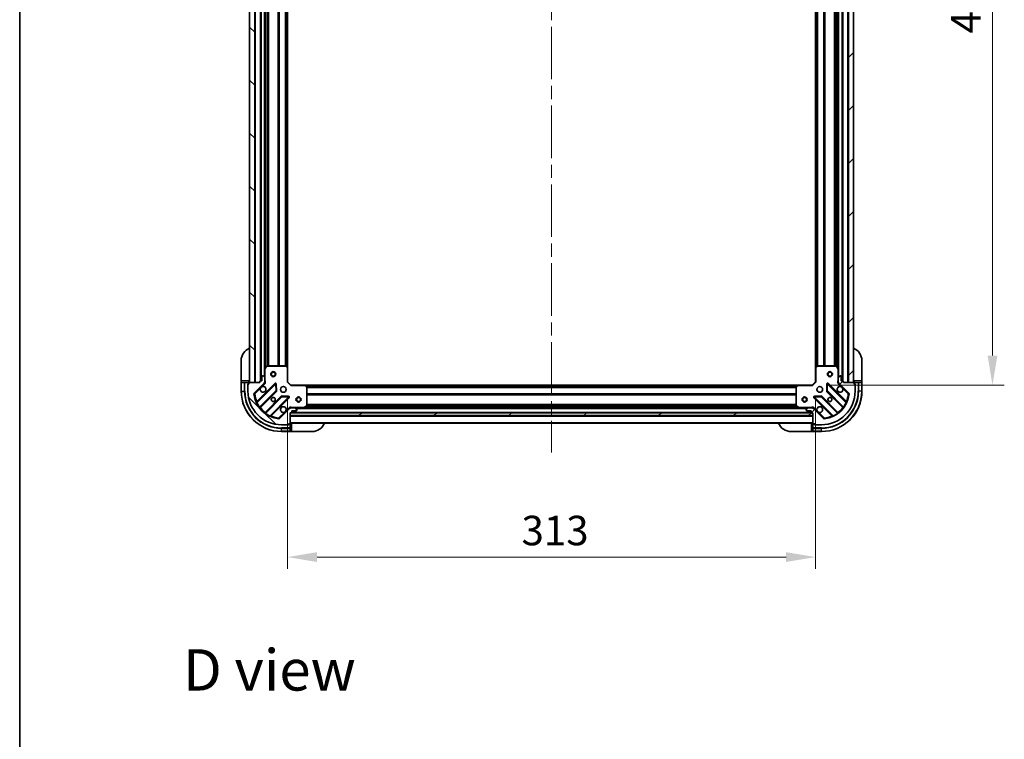
# Model space of a CAD drawing. Units: millimetres. Extents: x 0 to 10812, y 0 to 1967.
# Drawn here: x 2160 to 2744, y 1107 to 1534 of the extents above; entities that cross this region are included whole.
import ezdxf

# ---------------------------------------------------------------- set-up
doc = ezdxf.new("R2010")
doc.units = ezdxf.units.MM
doc.header["$LTSCALE"] = 5.5
doc.linetypes.add('CHAIN', pattern=[0.3543, 0.2362, -0.0295, 0.0591, -0.0295])
doc.layers.get('Defpoints').update_dxf_attribs({"lineweight": 25})
for name, color, linetype, lineweight in [('Border (ISO)', 7, 'Continuous', 35), ('Dimension (ISO)', 7, 'Continuous', 18), ('Dimension (ISO) @ 1', 7, 'Continuous', 18), ('Symbol (ISO)', 7, 'Continuous', 18), ('Visible (ISO)', 7, 'Continuous', 35), ('Visible Narrow (ISO)', 7, 'Continuous', 25)]:
    doc.layers.add(name, color=color, linetype=linetype, lineweight=lineweight)
doc.layers.add('Centerline (ISO)', color=7, linetype='Continuous', lineweight=18, true_color=0x80ffff)
doc.layers.add('Hatch (ISO)', color=1, linetype='Continuous', lineweight=18, true_color=0xff0000)
doc.styles.add('Note Text (TK)', font='MS PGothic.ttf')
doc.dimstyles.new('Default - Method 1b (TK)', dxfattribs={"dimscale": 5.5, "dimtxt": 2.5, "dimasz": 2.5, "dimexe": 1, "dimexo": 1.5, "dimgap": 1, "dimtad": 1, "dimrnd": 1e-08, "dimdsep": 46, "dimtxsty": 'Note Text (TK)', "dimcen": 0.09, "dimdle": 5, "dimclrd": 100, "dimclre": 100, "dimclrt": 7, "dimadec": 1, "dimazin": 1, "dimtfac": 1, "dimtmove": 0, "dimatfit": 3, "dimfxl": 0, "dimtolj": 1, "dimlwd": -1, "dimlwe": -1, "dimarcsym": 0})
pattern_1 = [(45, (2059, -56), (-15.71545, 15.71545), [])]
pattern_2 = [(135.0002, (2059, -56), (-15.7154, -15.7155), [])]

# ---------------------------------------------------------------- blocks, each defined once
blk = doc.blocks.new('図面枠 tk図枠')
at = {"layer": 'Border (ISO)'}
blk.add_line((14.5, 289), (14.5, 8), dxfattribs=at)
blk = doc.blocks.new('*D91')
at = {"layer": 'Defpoints', "color": 0, "transparency": 16777216}
for p in [(2319.31, 1318.92), (2632.31, 1318.92), (2632.31, 1214.99)]:
    blk.add_point(p, dxfattribs=at)
at = {"layer": 'Dimension (ISO)', "color": 100, "transparency": 16777216}
for p, q in [((2319.31, 1308.42), (2319.31, 1207.99)), ((2632.31, 1308.42), (2632.31, 1207.99)), ((2336.81, 1214.99), (2614.81, 1214.99))]:
    blk.add_line(p, q, dxfattribs=at)
for points in [[(2336.81, 1217.9), (2336.81, 1212.07), (2319.31, 1214.99)], [(2614.81, 1217.9), (2614.81, 1212.07), (2632.31, 1214.99)]]:
    blk.add_solid(points, dxfattribs=at)
at = {"layer": 'Dimension (ISO)', "color": 7, "transparency": 16777216, "insert": (2458.01, 1230.74), "char_height": 17.5, "attachment_point": 4, "style": 'Note Text (TK)'}
blk.add_mtext('\\A1;313', dxfattribs=at)
blk = doc.blocks.new('*D92')
at = {"layer": 'Defpoints', "color": 0, "transparency": 16777216}
for p in [(2630.31, 1769.92), (2630.31, 1316.92), (2737.22, 1316.92)]:
    blk.add_point(p, dxfattribs=at)
at = {"layer": 'Dimension (ISO)', "color": 100, "transparency": 16777216}
for p, q in [((2640.81, 1769.92), (2744.22, 1769.92)), ((2737.22, 1752.42), (2737.22, 1334.42)), ((2640.81, 1316.92), (2744.22, 1316.92))]:
    blk.add_line(p, q, dxfattribs=at)
for points in [[(2734.31, 1752.42), (2740.14, 1752.42), (2737.22, 1769.92)], [(2734.31, 1334.42), (2740.14, 1334.42), (2737.22, 1316.92)]]:
    blk.add_solid(points, dxfattribs=at)
at = {"layer": 'Dimension (ISO)', "color": 7, "transparency": 16777216, "insert": (2721.47, 1525.43), "char_height": 17.5, "attachment_point": 4, "rotation": 90, "style": 'Note Text (TK)'}
blk.add_mtext('\\A1;453', dxfattribs=at)

msp = doc.modelspace()

# ---------------------------------------------------------------- hatches: boundary and pattern name
at = {"layer": 'Hatch (ISO)'}
h = msp.add_hatch(dxfattribs=at)
h.set_pattern_fill('ANSI31', color=256, scale=177.8, angle=90.0002105, style=0)
h.set_pattern_definition(pattern_2)
h.paths.add_polyline_path([(2296.8077, 1768.423), (2296.8077, 1318.423), (2299.8077, 1318.423), (2299.8077, 1768.423)])
h = msp.add_hatch(dxfattribs=at)
h.set_pattern_fill('ANSI31', color=256, scale=177.8, style=0)
h.set_pattern_definition(pattern_1)
h.paths.add_polyline_path([(2654.8077, 1318.423), (2654.8077, 1768.423), (2651.8077, 1768.423), (2651.8077, 1318.423)])
h = msp.add_hatch(dxfattribs=at)
h.set_pattern_fill('ANSI31', color=256, scale=177.8, angle=90.0002105, style=0)
h.set_pattern_definition(pattern_2)
edge = h.paths.add_edge_path()
edge.add_line((2320.8077, 1300.423), (2321.5077, 1300.423))
edge.add_ellipse((2321.5077, 1300.723), major_axis=(0.3, 0), ratio=1, start_angle=270, end_angle=360)
edge.add_line((2321.8077, 1300.723), (2321.8077, 1301.723))
edge.add_line((2321.8077, 1301.723), (2324.5077, 1301.723))
edge.add_ellipse((2324.5077, 1302.023), major_axis=(0.3, 0), ratio=1, start_angle=270, end_angle=360)
edge.add_line((2324.8077, 1302.023), (2324.8077, 1302.2159))
edge.add_ellipse((2324.3077, 1302.2159), major_axis=(0, 0.5), ratio=1, start_angle=270, end_angle=315)
edge.add_line((2324.6613, 1302.5694), (2323.9542, 1303.2765))
edge.add_ellipse((2323.6006, 1302.923), major_axis=(-0.3536, 0.3536), ratio=1, start_angle=270, end_angle=315)
edge.add_line((2323.6006, 1303.423), (2321.2219, 1303.423))
edge.add_ellipse((2321.2219, 1302.423), major_axis=(-1, 0), ratio=1, start_angle=270, end_angle=315)
edge.add_line((2320.5148, 1303.1301), (2314.5368, 1297.1521))
edge.add_ellipse((2314.1833, 1297.5056), major_axis=(-0.3536, -0.3536), ratio=1, start_angle=39.1728935, end_angle=90, ccw=False)
edge.add_ellipse((2315.8077, 1313.423), major_axis=(-16.4147, 1.6752), ratio=1, start_angle=11.654213, end_angle=90, ccw=False)
edge.add_ellipse((2299.8904, 1311.7985), major_axis=(-0.0508, 0.4974), ratio=1, start_angle=39.1728935, end_angle=90, ccw=False)
edge.add_line((2299.5368, 1312.1521), (2305.5148, 1318.1301))
edge.add_ellipse((2304.8077, 1318.8372), major_axis=(0.7071, 0.7071), ratio=1, start_angle=270, end_angle=315)
edge.add_line((2305.8077, 1318.8372), (2305.8077, 1321.2159))
edge.add_ellipse((2305.3077, 1321.2159), major_axis=(0, 0.5), ratio=1, start_angle=270, end_angle=315)
edge.add_line((2305.6613, 1321.5694), (2304.9542, 1322.2765))
edge.add_ellipse((2304.6006, 1321.923), major_axis=(-0.3536, 0.3536), ratio=1, start_angle=270, end_angle=315)
edge.add_line((2304.6006, 1322.423), (2304.4077, 1322.423))
edge.add_ellipse((2304.4077, 1322.123), major_axis=(-0.3, 0), ratio=1, start_angle=270, end_angle=360)
edge.add_line((2304.1077, 1322.123), (2304.1077, 1319.423))
edge.add_line((2304.1077, 1319.423), (2303.1077, 1319.423))
edge.add_ellipse((2303.1077, 1319.123), major_axis=(-0.3, 0), ratio=1, start_angle=270, end_angle=360)
edge.add_line((2302.8077, 1319.123), (2302.8077, 1318.423))
edge.add_line((2302.8077, 1318.423), (2296.6077, 1318.423))
edge.add_ellipse((2296.6077, 1318.123), major_axis=(-0.3, 0), ratio=1, start_angle=270, end_angle=360)
edge.add_line((2296.3077, 1318.123), (2296.3077, 1317.423))
edge.add_line((2296.3077, 1317.423), (2296.1077, 1317.423))
edge.add_ellipse((2296.1077, 1317.123), major_axis=(-0.3, 0), ratio=1, start_angle=270, end_angle=360)
edge.add_line((2295.8077, 1317.123), (2295.8077, 1313.423))
edge.add_ellipse((2315.8077, 1313.423), major_axis=(0, -20), ratio=1, start_angle=270, end_angle=360)
edge.add_line((2315.8077, 1293.423), (2319.5077, 1293.423))
edge.add_ellipse((2319.5077, 1293.723), major_axis=(0.3, 0), ratio=1, start_angle=270, end_angle=360)
edge.add_line((2319.8077, 1293.723), (2319.8077, 1293.923))
edge.add_line((2319.8077, 1293.923), (2320.5077, 1293.923))
edge.add_ellipse((2320.5077, 1294.223), major_axis=(0.3, 0), ratio=1, start_angle=270, end_angle=360)
edge.add_line((2320.8077, 1294.223), (2320.8077, 1300.423))
h = msp.add_hatch(dxfattribs=at)
h.set_pattern_fill('ANSI31', color=256, scale=177.8, style=0)
h.set_pattern_definition(pattern_1)
edge = h.paths.add_edge_path()
edge.add_line((2648.8077, 1318.423), (2648.8077, 1319.123))
edge.add_ellipse((2648.5077, 1319.123), major_axis=(0, 0.3), ratio=1, start_angle=270, end_angle=360)
edge.add_line((2648.5077, 1319.423), (2647.5077, 1319.423))
edge.add_line((2647.5077, 1319.423), (2647.5077, 1322.123))
edge.add_ellipse((2647.2077, 1322.123), major_axis=(0, 0.3), ratio=1, start_angle=270, end_angle=360)
edge.add_line((2647.2077, 1322.423), (2647.0148, 1322.423))
edge.add_ellipse((2647.0148, 1321.923), major_axis=(-0.5, 0), ratio=1, start_angle=270, end_angle=315)
edge.add_line((2646.6613, 1322.2765), (2645.9542, 1321.5694))
edge.add_ellipse((2646.3077, 1321.2159), major_axis=(-0.3536, -0.3536), ratio=1, start_angle=270, end_angle=315)
edge.add_line((2645.8077, 1321.2159), (2645.8077, 1318.8372))
edge.add_ellipse((2646.8077, 1318.8372), major_axis=(0, -1), ratio=1, start_angle=270, end_angle=315)
edge.add_line((2646.1006, 1318.1301), (2652.0786, 1312.1521))
edge.add_ellipse((2651.725, 1311.7985), major_axis=(0.3536, -0.3536), ratio=1, start_angle=39.1728935, end_angle=90, ccw=False)
edge.add_ellipse((2635.8077, 1313.423), major_axis=(-1.6752, -16.4147), ratio=1, start_angle=11.654213, end_angle=90, ccw=False)
edge.add_ellipse((2637.4321, 1297.5056), major_axis=(-0.4974, -0.0508), ratio=1, start_angle=39.1728935, end_angle=90, ccw=False)
edge.add_line((2637.0786, 1297.1521), (2631.1006, 1303.1301))
edge.add_ellipse((2630.3935, 1302.423), major_axis=(-0.7071, 0.7071), ratio=1, start_angle=270, end_angle=315)
edge.add_line((2630.3935, 1303.423), (2628.0148, 1303.423))
edge.add_ellipse((2628.0148, 1302.923), major_axis=(-0.5, 0), ratio=1, start_angle=270, end_angle=315)
edge.add_line((2627.6613, 1303.2765), (2626.9542, 1302.5694))
edge.add_ellipse((2627.3077, 1302.2159), major_axis=(-0.3536, -0.3536), ratio=1, start_angle=270, end_angle=315)
edge.add_line((2626.8077, 1302.2159), (2626.8077, 1302.023))
edge.add_ellipse((2627.1077, 1302.023), major_axis=(0, -0.3), ratio=1, start_angle=270, end_angle=360)
edge.add_line((2627.1077, 1301.723), (2629.8077, 1301.723))
edge.add_line((2629.8077, 1301.723), (2629.8077, 1300.723))
edge.add_ellipse((2630.1077, 1300.723), major_axis=(0, -0.3), ratio=1, start_angle=270, end_angle=360)
edge.add_line((2630.1077, 1300.423), (2630.8077, 1300.423))
edge.add_line((2630.8077, 1300.423), (2630.8077, 1294.223))
edge.add_ellipse((2631.1077, 1294.223), major_axis=(0, -0.3), ratio=1, start_angle=270, end_angle=360)
edge.add_line((2631.1077, 1293.923), (2631.8077, 1293.923))
edge.add_line((2631.8077, 1293.923), (2631.8077, 1293.723))
edge.add_ellipse((2632.1077, 1293.723), major_axis=(0, -0.3), ratio=1, start_angle=270, end_angle=360)
edge.add_line((2632.1077, 1293.423), (2635.8077, 1293.423))
edge.add_ellipse((2635.8077, 1313.423), major_axis=(20, 0), ratio=1, start_angle=270, end_angle=360)
edge.add_line((2655.8077, 1313.423), (2655.8077, 1317.123))
edge.add_ellipse((2655.5077, 1317.123), major_axis=(0, 0.3), ratio=1, start_angle=270, end_angle=360)
edge.add_line((2655.5077, 1317.423), (2655.3077, 1317.423))
edge.add_line((2655.3077, 1317.423), (2655.3077, 1318.123))
edge.add_ellipse((2655.0077, 1318.123), major_axis=(0, 0.3), ratio=1, start_angle=270, end_angle=360)
edge.add_line((2655.0077, 1318.423), (2648.8077, 1318.423))
h = msp.add_hatch(dxfattribs=at)
h.set_pattern_fill('ANSI31', color=256, scale=177.8, angle=-14.9999778, style=0)
h.set_pattern_definition([(30, (2059, -56), (-11.1125, 19.2474), [])])
h.paths.add_polyline_path([(2630.8077, 1298.923), (2630.8077, 1300.423), (2320.8077, 1300.423), (2320.8077, 1298.923)])

# ---------------------------------------------------------------- linework, layer by layer
at = {"layer": 'Centerline (ISO)', "linetype": 'CHAIN', "ltscale": 23.990969}
msp.add_line((2475.8077, 1809.923), (2475.8077, 1276.923), dxfattribs=at)
at = {"layer": 'Visible (ISO)'}
for p, q in [((2296.8077, 1768.423), (2296.8077, 1318.423)), ((2299.8077, 1318.423), (2299.8077, 1768.423)), ((2303.3077, 1767.423), (2303.3077, 1319.423)), ((2648.3077, 1319.423), (2648.3077, 1767.423)), ((2651.8077, 1768.423), (2651.8077, 1318.423)), ((2654.8077, 1318.423), (2654.8077, 1768.423)), ((2305.8077, 1760.4938), (2305.8077, 1326.3522)), ((2319.3077, 1759.4864), (2319.3077, 1327.3596)), ((2632.3077, 1327.3596), (2632.3077, 1759.4864)), ((2645.8077, 1326.3522), (2645.8077, 1760.4938)), ((2291.8077, 1319.423), (2291.8077, 1331.423)), ((2659.8077, 1331.423), (2659.8077, 1319.423)), ((2305.8077, 1326.3522), (2305.8077, 1321.2159)), ((2306.7248, 1328.2571), (2305.8394, 1326.4863)), ((2318.1895, 1328.423), (2306.9931, 1328.423)), ((2319.2124, 1327.5789), (2318.3942, 1328.3423)), ((2319.3077, 1318.923), (2319.3077, 1327.3596)), ((2632.3077, 1327.3596), (2632.3077, 1318.923)), ((2633.2213, 1328.3423), (2632.4031, 1327.5789)), ((2644.6223, 1328.423), (2633.4259, 1328.423)), ((2645.776, 1326.4863), (2644.8906, 1328.2571)), ((2645.8077, 1321.2159), (2645.8077, 1326.3522)), ((2291.8077, 1319.423), (2291.8077, 1318.423)), ((2296.3077, 1318.423), (2296.3077, 1319.423)), ((2304.1077, 1319.423), (2303.1077, 1319.423)), ((2304.1077, 1322.123), (2304.1077, 1319.423)), ((2304.6006, 1322.423), (2304.4077, 1322.423)), ((2305.6613, 1321.5694), (2304.9542, 1322.2765)), ((2305.8077, 1318.8372), (2305.8077, 1321.2159)), ((2645.8077, 1321.2159), (2645.8077, 1318.8372)), ((2646.6613, 1322.2765), (2645.9542, 1321.5694)), ((2647.2077, 1322.423), (2647.0148, 1322.423)), ((2647.5077, 1319.423), (2647.5077, 1322.123)), ((2648.5077, 1319.423), (2647.5077, 1319.423)), ((2655.3077, 1319.423), (2655.3077, 1318.423)), ((2659.8077, 1318.423), (2659.8077, 1319.423)), ((2291.8077, 1318.423), (2291.8077, 1313.423)), ((2291.8077, 1318.423), (2291.9542, 1318.423)), ((2293.6613, 1318.423), (2291.9542, 1318.423)), ((2293.6613, 1318.423), (2294.0148, 1318.423)), ((2296.3077, 1318.423), (2294.0148, 1318.423)), ((2295.8077, 1317.623), (2296.3077, 1317.623)), ((2295.8077, 1317.123), (2295.8077, 1317.623)), ((2295.8077, 1317.123), (2295.8077, 1313.423)), ((2296.3077, 1317.423), (2296.1077, 1317.423)), ((2296.3077, 1318.123), (2296.3077, 1318.423)), ((2296.3077, 1318.123), (2296.3077, 1317.423)), ((2302.8077, 1318.423), (2296.6077, 1318.423)), ((2296.8077, 1318.423), (2299.8077, 1318.423)), ((2299.5368, 1312.1521), (2305.5148, 1318.1301)), ((2311.9185, 1317.7338), (2301.0952, 1306.9105)), ((2302.8077, 1319.123), (2302.8077, 1318.423)), ((2305.7179, 1318.423), (2306.158, 1318.423)), ((2305.8077, 1318.8372), (2305.8077, 1318.423)), ((2312.602, 1313.6051), (2312.4304, 1317.5348)), ((2319.0077, 1318.7987), (2319.3077, 1318.923)), ((2321.3077, 1316.923), (2319.3077, 1318.923)), ((2321.3077, 1316.923), (2321.1835, 1316.623)), ((2329.7443, 1316.923), (2321.3077, 1316.923)), ((2329.7443, 1316.923), (2621.8711, 1316.923)), ((2330.7271, 1316.0094), (2329.9637, 1316.8276)), ((2330.8077, 1304.6084), (2330.8077, 1315.8048)), ((2620.8077, 1315.8048), (2620.8077, 1304.6084)), ((2621.6518, 1316.8276), (2620.8884, 1316.0094)), ((2630.3077, 1316.923), (2621.8711, 1316.923)), ((2632.3077, 1318.923), (2630.3077, 1316.923)), ((2630.432, 1316.623), (2630.3077, 1316.923)), ((2632.3077, 1318.923), (2632.6077, 1318.7987)), ((2639.185, 1317.5348), (2639.0135, 1313.6051)), ((2650.5202, 1306.9105), (2639.6969, 1317.7338)), ((2645.8975, 1318.423), (2645.4574, 1318.423)), ((2645.8077, 1318.423), (2645.8077, 1318.8372)), ((2646.1006, 1318.1301), (2652.0786, 1312.1521)), ((2648.8077, 1318.423), (2648.8077, 1319.123)), ((2655.0077, 1318.423), (2648.8077, 1318.423)), ((2651.8077, 1318.423), (2654.8077, 1318.423)), ((2657.6006, 1318.423), (2655.3077, 1318.423)), ((2655.3077, 1318.423), (2655.3077, 1318.123)), ((2655.3077, 1317.423), (2655.3077, 1318.123)), ((2655.3077, 1317.623), (2655.8077, 1317.623)), ((2655.5077, 1317.423), (2655.3077, 1317.423)), ((2655.8077, 1317.623), (2655.8077, 1317.123)), ((2655.8077, 1313.423), (2655.8077, 1317.123)), ((2657.6006, 1318.423), (2657.9542, 1318.423)), ((2659.6613, 1318.423), (2657.9542, 1318.423)), ((2659.6613, 1318.423), (2659.8077, 1318.423)), ((2659.8077, 1313.423), (2659.8077, 1318.423)), ((2302.8149, 1303.6805), (2312.5144, 1313.3799)), ((2315.7646, 1310.1296), (2306.0652, 1300.4302)), ((2309.2952, 1298.7105), (2320.1185, 1309.5338)), ((2319.9195, 1310.0456), (2315.9898, 1310.2172)), ((2631.4969, 1309.5338), (2642.3202, 1298.7105)), ((2635.6256, 1310.2172), (2631.6959, 1310.0456)), ((2645.5502, 1300.4302), (2635.8508, 1310.1296)), ((2639.1011, 1313.3799), (2648.8005, 1303.6805)), ((2320.5148, 1303.1301), (2314.5368, 1297.1521)), ((2320.8077, 1303.3332), (2320.8077, 1303.7732)), ((2320.8077, 1303.423), (2321.2219, 1303.423)), ((2323.6006, 1303.423), (2321.2219, 1303.423)), ((2321.8077, 1300.723), (2321.8077, 1301.723)), ((2321.8077, 1301.723), (2324.5077, 1301.723)), ((2323.6006, 1303.423), (2328.7369, 1303.423)), ((2324.6613, 1302.5694), (2323.9542, 1303.2765)), ((2324.8077, 1302.023), (2324.8077, 1302.2159)), ((2328.7369, 1303.423), (2622.8785, 1303.423)), ((2328.8711, 1303.4546), (2330.6419, 1304.3401)), ((2620.9736, 1304.3401), (2622.7444, 1303.4546)), ((2622.8785, 1303.423), (2628.0148, 1303.423)), ((2626.8077, 1302.2159), (2626.8077, 1302.023)), ((2627.6613, 1303.2765), (2626.9542, 1302.5694)), ((2627.1077, 1301.723), (2629.8077, 1301.723)), ((2630.3935, 1303.423), (2628.0148, 1303.423)), ((2629.8077, 1301.723), (2629.8077, 1300.723)), ((2630.3935, 1303.423), (2630.8077, 1303.423)), ((2630.8077, 1303.3332), (2630.8077, 1303.7732)), ((2637.0786, 1297.1521), (2631.1006, 1303.1301)), ((2320.8077, 1300.423), (2321.5077, 1300.423)), ((2320.8077, 1294.223), (2320.8077, 1300.423)), ((2630.8077, 1300.423), (2320.8077, 1300.423)), ((2320.8077, 1300.423), (2320.8077, 1298.923)), ((2320.8077, 1298.923), (2630.8077, 1298.923)), ((2321.7313, 1300.523), (2629.8841, 1300.523)), ((2630.1077, 1300.423), (2630.8077, 1300.423)), ((2630.8077, 1300.423), (2630.8077, 1294.223)), ((2630.8077, 1298.923), (2630.8077, 1300.423)), ((2315.8077, 1293.423), (2319.5077, 1293.423)), ((2320.0077, 1293.423), (2319.5077, 1293.423)), ((2319.8077, 1293.723), (2319.8077, 1293.923)), ((2319.8077, 1293.923), (2320.5077, 1293.923)), ((2320.0077, 1293.923), (2320.0077, 1293.423)), ((2320.8077, 1293.923), (2320.5077, 1293.923)), ((2320.8077, 1294.423), (2630.8077, 1294.423)), ((2321.8077, 1293.923), (2320.8077, 1293.923)), ((2320.8077, 1291.6301), (2320.8077, 1293.923)), ((2320.8077, 1291.6301), (2320.8077, 1291.2765)), ((2320.8077, 1289.5694), (2320.8077, 1291.2765)), ((2630.8077, 1293.923), (2629.8077, 1293.923)), ((2630.8077, 1293.923), (2630.8077, 1291.6301)), ((2631.1077, 1293.923), (2630.8077, 1293.923)), ((2630.8077, 1291.2765), (2630.8077, 1291.6301)), ((2630.8077, 1291.2765), (2630.8077, 1289.5694)), ((2631.1077, 1293.923), (2631.8077, 1293.923)), ((2631.6077, 1293.423), (2631.6077, 1293.923)), ((2632.1077, 1293.423), (2631.6077, 1293.423)), ((2631.8077, 1293.923), (2631.8077, 1293.723)), ((2632.1077, 1293.423), (2635.8077, 1293.423)), ((2315.8077, 1289.423), (2320.8077, 1289.423)), ((2320.8077, 1289.5694), (2320.8077, 1289.423)), ((2320.8077, 1289.423), (2321.8077, 1289.423)), ((2333.8077, 1289.423), (2321.8077, 1289.423)), ((2629.8077, 1289.423), (2617.8077, 1289.423)), ((2629.8077, 1289.423), (2630.8077, 1289.423)), ((2630.8077, 1289.423), (2630.8077, 1289.5694)), ((2630.8077, 1289.423), (2635.8077, 1289.423))]:
    msp.add_line(p, q, dxfattribs=at)
for centre, radius in [((2310.8077, 1323.423), 1.5), ((2310.8077, 1323.423), 1.1933), ((2640.8077, 1323.423), 1.5), ((2640.8077, 1323.423), 1.1933), ((2316.8077, 1314.423), 1.7), ((2634.8077, 1314.423), 1.7), ((2310.8077, 1308.423), 1.2295), ((2310.8077, 1308.423), 1.1933), ((2325.8077, 1308.423), 1.5), ((2325.8077, 1308.423), 1.1933), ((2625.8077, 1308.423), 1.5), ((2625.8077, 1308.423), 1.1933), ((2640.8077, 1308.423), 1.2295), ((2640.8077, 1308.423), 1.1933)]:
    msp.add_circle(centre, radius, dxfattribs=at)
for centre, radius, start, end in [((2299.8077, 1331.423), 8, 112.0243128, 180), ((2651.8077, 1331.423), 8, 0, 67.9756872), ((2306.1077, 1326.3522), 0.3, 153.4349488, 180), ((2306.9931, 1328.123), 0.3, 90, 153.4349488), ((2318.1895, 1328.123), 0.3, 46.9851428, 90), ((2319.0077, 1327.3596), 0.3, 0, 46.9851428), ((2632.6077, 1327.3596), 0.3, 133.0148572, 180), ((2633.4259, 1328.123), 0.3, 90, 133.0148572), ((2644.6223, 1328.123), 0.3, 26.5650512, 90), ((2645.5077, 1326.3522), 0.3, 0, 26.5650512), ((2303.1077, 1319.123), 0.3, 90, 180), ((2304.4077, 1322.123), 0.3, 90, 180), ((2304.6006, 1321.923), 0.5, 45, 90), ((2305.3077, 1321.2159), 0.5, 0, 45), ((2646.3077, 1321.2159), 0.5, 135, 180), ((2647.0148, 1321.923), 0.5, 90, 135), ((2647.2077, 1322.123), 0.3, 0, 90), ((2648.5077, 1319.123), 0.3, 0, 90), ((2315.8077, 1313.423), 24, 180, 270), ((2296.1077, 1317.123), 0.3, 90, 180), ((2315.8077, 1313.423), 20, 180, 270), ((2296.3077, 1318.923), 0.5, 270, 0), ((2296.6077, 1318.123), 0.3, 90, 180), ((2304.8077, 1314.423), 1.7, 152.4998288, 117.5001712), ((2304.8077, 1318.8372), 1, 315, 0), ((2312.1307, 1317.5217), 0.3, 2.5, 135), ((2312.3022, 1313.592), 0.3, 315, 2.5), ((2329.7443, 1316.623), 0.3, 43.0148572, 90), ((2330.5077, 1315.8048), 0.3, 0, 43.0148572), ((2621.1077, 1315.8048), 0.3, 136.9851428, 180), ((2621.8711, 1316.623), 0.3, 90, 136.9851428), ((2635.8077, 1313.423), 20, 270, 0), ((2635.8077, 1313.423), 24, 270, 0), ((2639.3132, 1313.592), 0.3, 177.5, 225), ((2639.4848, 1317.5217), 0.3, 45, 177.5), ((2646.8077, 1314.423), 1.7, 62.4998288, 27.5001712), ((2646.8077, 1318.8372), 1, 180, 225), ((2655.3077, 1318.923), 0.5, 180, 270), ((2655.0077, 1318.123), 0.3, 0, 90), ((2655.5077, 1317.123), 0.3, 0, 90), ((2299.8904, 1311.7985), 0.5, 135, 185.8271065), ((2315.8077, 1313.423), 16.5, 185.8271065, 264.1728935), ((2315.9768, 1309.9175), 0.3, 87.5, 135), ((2319.9064, 1309.7459), 0.3, 315, 87.5), ((2631.709, 1309.7459), 0.3, 92.5, 225), ((2635.6387, 1309.9175), 0.3, 45, 92.5), ((2635.8077, 1313.423), 16.5, 275.8271065, 354.1728935), ((2651.725, 1311.7985), 0.5, 354.1728935, 45), ((2300.8831, 1307.1226), 0.3, 202.8868584, 315), ((2303.0271, 1303.4683), 0.3, 135, 217.9144997), ((2316.8077, 1302.423), 1.7, 332.4998288, 297.5001712), ((2321.2219, 1302.423), 1, 90, 135), ((2323.6006, 1302.923), 0.5, 45, 90), ((2324.5077, 1302.023), 0.3, 270, 0), ((2324.3077, 1302.2159), 0.5, 0, 45), ((2328.7369, 1303.723), 0.3, 270, 296.5650512), ((2330.5077, 1304.6084), 0.3, 296.5650512, 0), ((2621.1077, 1304.6084), 0.3, 180, 243.4349488), ((2622.8785, 1303.723), 0.3, 243.4349488, 270), ((2627.3077, 1302.2159), 0.5, 135, 180), ((2627.1077, 1302.023), 0.3, 180, 270), ((2628.0148, 1302.923), 0.5, 90, 135), ((2630.3935, 1302.423), 1, 45, 90), ((2634.8077, 1302.423), 1.7, 242.4998288, 207.5001712), ((2648.5884, 1303.4683), 0.3, 322.0855003, 45), ((2650.7324, 1307.1226), 0.3, 225, 337.1131416), ((2305.8531, 1300.6423), 0.3, 232.0855003, 315), ((2309.5073, 1298.4983), 0.3, 135, 247.1131416), ((2314.1833, 1297.5056), 0.5, 264.1728935, 315), ((2321.5077, 1300.723), 0.3, 270, 0), ((2630.1077, 1300.723), 0.3, 180, 270), ((2637.4321, 1297.5056), 0.5, 225, 275.8271065), ((2642.1081, 1298.4983), 0.3, 292.8868584, 45), ((2645.7624, 1300.6423), 0.3, 225, 307.9144997), ((2319.5077, 1293.723), 0.3, 270, 0), ((2320.5077, 1294.223), 0.3, 270, 0), ((2321.3077, 1293.923), 0.5, 90, 180), ((2333.8077, 1297.423), 8, 270, 337.9756872), ((2617.8077, 1297.423), 8, 202.0243128, 270), ((2630.3077, 1293.923), 0.5, 0, 90), ((2631.1077, 1294.223), 0.3, 180, 270), ((2632.1077, 1293.723), 0.3, 180, 270)]:
    msp.add_arc(centre, radius, start, end, dxfattribs=at)
for points in [[(2303.2998, 1315.208), (2303.3808, 1315.3625), (2303.4868, 1315.5062), (2303.7245, 1315.7439), (2303.8682, 1315.8499), (2304.0227, 1315.9309)], [(2647.5927, 1315.9309), (2647.7472, 1315.8499), (2647.891, 1315.7439), (2648.1286, 1315.5062), (2648.2346, 1315.3625), (2648.3156, 1315.208)], [(2318.3156, 1301.638), (2318.2346, 1301.4835), (2318.1286, 1301.3397), (2317.891, 1301.102), (2317.7472, 1300.9961), (2317.5927, 1300.9151)], [(2634.0227, 1300.9151), (2633.8682, 1300.9961), (2633.7245, 1301.102), (2633.4868, 1301.3397), (2633.3808, 1301.4835), (2633.2998, 1301.638)]]:
    msp.add_open_spline(points, degree=3, knots=[0.278912594, 0.278912594, 0.278912594, 0.278912594, 0.329334696, 0.329334696, 0.379756799, 0.379756799, 0.379756799, 0.379756799], dxfattribs=at)
at = {"layer": 'Visible Narrow (ISO)'}
for p, q in [((2300.1077, 1768.423), (2300.1077, 1318.423)), ((2303.0077, 1767.4401), (2303.0077, 1319.4058)), ((2303.6077, 1767.423), (2303.6077, 1319.423)), ((2305.5077, 1765.123), (2305.5077, 1321.723)), ((2646.1077, 1321.723), (2646.1077, 1765.123)), ((2648.0077, 1319.423), (2648.0077, 1767.423)), ((2648.6077, 1319.4058), (2648.6077, 1767.4401)), ((2651.5077, 1318.423), (2651.5077, 1768.423)), ((2306.1077, 1759.823), (2306.1077, 1327.023)), ((2306.9335, 1758.429), (2306.9335, 1328.417)), ((2307.1456, 1758.423), (2307.1456, 1328.423)), ((2307.7698, 1758.423), (2307.7698, 1328.423)), ((2307.982, 1758.423), (2307.982, 1328.423)), ((2313.6335, 1758.423), (2313.6335, 1328.423)), ((2313.8456, 1758.423), (2313.8456, 1328.423)), ((2314.1698, 1758.423), (2314.1698, 1328.423)), ((2314.382, 1758.423), (2314.382, 1328.423)), ((2317.8835, 1758.423), (2317.8835, 1328.423)), ((2318.0956, 1758.423), (2318.0956, 1328.423)), ((2318.4198, 1758.5276), (2318.4198, 1328.3184)), ((2318.632, 1758.7255), (2318.632, 1328.1204)), ((2319.0077, 1759.0761), (2319.0077, 1327.7699)), ((2632.6077, 1327.7699), (2632.6077, 1759.0761)), ((2632.9835, 1328.1204), (2632.9835, 1758.7255)), ((2633.1956, 1328.3184), (2633.1956, 1758.5276)), ((2633.5198, 1328.423), (2633.5198, 1758.423)), ((2633.732, 1328.423), (2633.732, 1758.423)), ((2637.2335, 1328.423), (2637.2335, 1758.423)), ((2637.4456, 1328.423), (2637.4456, 1758.423)), ((2637.7698, 1328.423), (2637.7698, 1758.423)), ((2637.982, 1328.423), (2637.982, 1758.423)), ((2643.6335, 1328.423), (2643.6335, 1758.423)), ((2643.8456, 1328.423), (2643.8456, 1758.423)), ((2644.4698, 1328.423), (2644.4698, 1758.423)), ((2644.682, 1328.417), (2644.682, 1758.429)), ((2645.5077, 1327.023), (2645.5077, 1759.823)), ((2306.1077, 1326.3522), (2305.8077, 1326.3522)), ((2305.8394, 1326.4863), (2306.1077, 1326.3522)), ((2306.1077, 1326.3522), (2306.9931, 1328.123)), ((2306.1077, 1319.5855), (2306.1077, 1326.3522)), ((2306.9931, 1328.123), (2306.7248, 1328.2571)), ((2306.9931, 1328.423), (2306.9931, 1328.123)), ((2306.9931, 1328.123), (2318.1895, 1328.123)), ((2318.1895, 1328.123), (2318.1895, 1328.423)), ((2318.3942, 1328.3423), (2318.1895, 1328.123)), ((2318.1895, 1328.123), (2319.0077, 1327.3596)), ((2319.0077, 1327.3596), (2319.2124, 1327.5789)), ((2319.0077, 1327.3596), (2319.0077, 1318.7987)), ((2319.3077, 1327.3596), (2319.0077, 1327.3596)), ((2632.6077, 1327.3596), (2632.3077, 1327.3596)), ((2632.4031, 1327.5789), (2632.6077, 1327.3596)), ((2632.6077, 1327.3596), (2633.4259, 1328.123)), ((2632.6077, 1318.7987), (2632.6077, 1327.3596)), ((2633.4259, 1328.123), (2633.2213, 1328.3423)), ((2633.4259, 1328.423), (2633.4259, 1328.123)), ((2633.4259, 1328.123), (2644.6223, 1328.123)), ((2644.6223, 1328.123), (2644.6223, 1328.423)), ((2644.8906, 1328.2571), (2644.6223, 1328.123)), ((2644.6223, 1328.123), (2645.5077, 1326.3522)), ((2645.5077, 1326.3522), (2645.776, 1326.4863)), ((2645.5077, 1326.3522), (2645.5077, 1319.5855)), ((2645.8077, 1326.3522), (2645.5077, 1326.3522)), ((2296.3077, 1319.423), (2291.8077, 1319.423)), ((2305.8077, 1319.5855), (2306.1077, 1319.5855)), ((2645.8077, 1319.5855), (2645.5077, 1319.5855)), ((2659.8077, 1319.423), (2655.3077, 1319.423)), ((2291.9542, 1313.423), (2291.8077, 1313.423)), ((2291.9542, 1313.423), (2291.9542, 1318.423)), ((2291.9542, 1313.423), (2293.6613, 1313.423)), ((2293.6613, 1318.423), (2293.6613, 1313.423)), ((2293.6613, 1313.423), (2294.0148, 1313.423)), ((2294.0148, 1313.423), (2294.0148, 1318.423)), ((2295.9542, 1317.3807), (2295.9542, 1317.623)), ((2299.8904, 1311.7985), (2303.2998, 1315.208)), ((2311.7064, 1317.9459), (2301.0359, 1307.2754)), ((2301.1447, 1306.5357), (2312.1307, 1317.5217)), ((2312.3022, 1313.592), (2302.6636, 1303.9534)), ((2304.0227, 1315.9309), (2305.8684, 1317.7765)), ((2305.8684, 1317.7765), (2305.5148, 1318.1301)), ((2311.9185, 1317.7338), (2311.7064, 1317.9459)), ((2312.1307, 1317.5217), (2311.9185, 1317.7338)), ((2312.4304, 1317.5348), (2312.1307, 1317.5217)), ((2312.1307, 1317.5217), (2312.3022, 1313.592)), ((2312.3022, 1313.592), (2312.602, 1313.6051)), ((2312.5144, 1313.3799), (2312.3022, 1313.592)), ((2312.7301, 1317.5478), (2312.4304, 1317.5348)), ((2312.602, 1313.6051), (2312.9017, 1313.6182)), ((2312.9017, 1313.6182), (2312.7301, 1317.5478)), ((2321.1835, 1316.623), (2319.0077, 1318.7987)), ((2321.1835, 1316.623), (2329.7443, 1316.623)), ((2329.7443, 1316.623), (2329.7443, 1316.923)), ((2329.9637, 1316.8276), (2329.7443, 1316.623)), ((2329.7443, 1316.623), (2330.5077, 1315.8048)), ((2330.1546, 1316.623), (2621.4608, 1316.623)), ((2330.5052, 1316.2472), (2621.1103, 1316.2472)), ((2330.5077, 1315.8048), (2330.7271, 1316.0094)), ((2330.5077, 1315.8048), (2330.5077, 1304.6084)), ((2330.8077, 1315.8048), (2330.5077, 1315.8048)), ((2330.7031, 1316.0351), (2620.9123, 1316.0351)), ((2330.8077, 1315.7108), (2620.8077, 1315.7108)), ((2330.8077, 1315.4987), (2620.8077, 1315.4987)), ((2621.1077, 1315.8048), (2620.8077, 1315.8048)), ((2620.8884, 1316.0094), (2621.1077, 1315.8048)), ((2621.1077, 1315.8048), (2621.8711, 1316.623)), ((2621.1077, 1304.6084), (2621.1077, 1315.8048)), ((2621.8711, 1316.623), (2621.6518, 1316.8276)), ((2621.8711, 1316.923), (2621.8711, 1316.623)), ((2621.8711, 1316.623), (2630.432, 1316.623)), ((2632.6077, 1318.7987), (2630.432, 1316.623)), ((2638.8853, 1317.5478), (2638.7138, 1313.6182)), ((2638.7138, 1313.6182), (2639.0135, 1313.6051)), ((2639.185, 1317.5348), (2638.8853, 1317.5478)), ((2639.0135, 1313.6051), (2639.3132, 1313.592)), ((2639.3132, 1313.592), (2639.1011, 1313.3799)), ((2639.4848, 1317.5217), (2639.185, 1317.5348)), ((2639.3132, 1313.592), (2639.4848, 1317.5217)), ((2648.9518, 1303.9534), (2639.3132, 1313.592)), ((2639.6969, 1317.7338), (2639.4848, 1317.5217)), ((2639.4848, 1317.5217), (2650.4708, 1306.5357)), ((2639.909, 1317.9459), (2639.6969, 1317.7338)), ((2650.5796, 1307.2754), (2639.909, 1317.9459)), ((2645.7471, 1317.7765), (2646.1006, 1318.1301)), ((2645.7471, 1317.7765), (2647.5927, 1315.9309)), ((2648.3156, 1315.208), (2651.725, 1311.7985)), ((2655.6613, 1317.623), (2655.6613, 1317.3807)), ((2657.6006, 1318.423), (2657.6006, 1313.423)), ((2657.9542, 1313.423), (2657.6006, 1313.423)), ((2657.9542, 1313.423), (2657.9542, 1318.423)), ((2659.6613, 1313.423), (2657.9542, 1313.423)), ((2659.6613, 1318.423), (2659.6613, 1313.423)), ((2659.6613, 1313.423), (2659.8077, 1313.423)), ((2299.393, 1311.7478), (2299.8904, 1311.7985)), ((2299.8904, 1311.7985), (2299.5368, 1312.1521)), ((2303.1696, 1303.6108), (2312.7265, 1313.1678)), ((2315.5525, 1310.3418), (2305.9956, 1300.7849)), ((2306.3381, 1300.2789), (2315.9768, 1309.9175)), ((2319.9064, 1309.7459), (2308.9204, 1298.7599)), ((2309.6601, 1298.6511), (2320.3307, 1309.3217)), ((2312.7265, 1313.1678), (2312.5144, 1313.3799)), ((2315.7646, 1310.1296), (2315.5525, 1310.3418)), ((2315.9768, 1309.9175), (2315.7646, 1310.1296)), ((2315.9898, 1310.2172), (2315.9768, 1309.9175)), ((2315.9768, 1309.9175), (2319.9064, 1309.7459)), ((2316.0029, 1310.5169), (2315.9898, 1310.2172)), ((2319.9326, 1310.3454), (2316.0029, 1310.5169)), ((2319.9064, 1309.7459), (2319.9195, 1310.0456)), ((2320.1185, 1309.5338), (2319.9064, 1309.7459)), ((2319.9195, 1310.0456), (2319.9326, 1310.3454)), ((2320.3307, 1309.3217), (2320.1185, 1309.5338)), ((2330.8077, 1311.9972), (2620.8077, 1311.9972)), ((2330.8077, 1311.7851), (2620.8077, 1311.7851)), ((2330.8077, 1311.4608), (2620.8077, 1311.4608)), ((2330.8077, 1311.2487), (2620.8077, 1311.2487)), ((2631.4969, 1309.5338), (2631.2848, 1309.3217)), ((2631.2848, 1309.3217), (2641.9553, 1298.6511)), ((2631.709, 1309.7459), (2631.4969, 1309.5338)), ((2635.6125, 1310.5169), (2631.6829, 1310.3454)), ((2631.6829, 1310.3454), (2631.6959, 1310.0456)), ((2631.6959, 1310.0456), (2631.709, 1309.7459)), ((2631.709, 1309.7459), (2635.6387, 1309.9175)), ((2642.695, 1298.7599), (2631.709, 1309.7459)), ((2635.6256, 1310.2172), (2635.6125, 1310.5169)), ((2635.6387, 1309.9175), (2635.6256, 1310.2172)), ((2635.8508, 1310.1296), (2635.6387, 1309.9175)), ((2635.6387, 1309.9175), (2645.2773, 1300.2789)), ((2636.0629, 1310.3418), (2635.8508, 1310.1296)), ((2645.6198, 1300.7849), (2636.0629, 1310.3418)), ((2639.1011, 1313.3799), (2638.8889, 1313.1678)), ((2638.8889, 1313.1678), (2648.4458, 1303.6108)), ((2652.0786, 1312.1521), (2651.725, 1311.7985)), ((2651.725, 1311.7985), (2652.2225, 1311.7478)), ((2301.1447, 1306.5357), (2300.8731, 1306.4081)), ((2301.248, 1307.0633), (2301.0359, 1307.2754)), ((2302.4202, 1303.778), (2302.6636, 1303.9534)), ((2302.9575, 1303.823), (2303.1696, 1303.6108)), ((2320.1613, 1303.4836), (2318.3156, 1301.638)), ((2320.1613, 1303.4836), (2320.5148, 1303.1301)), ((2328.7369, 1303.723), (2321.9703, 1303.723)), ((2321.9703, 1303.423), (2321.9703, 1303.723)), ((2324.1077, 1303.123), (2627.5077, 1303.123)), ((2330.5077, 1304.6084), (2328.7369, 1303.723)), ((2328.7369, 1303.723), (2328.8711, 1303.4546)), ((2328.7369, 1303.423), (2328.7369, 1303.723)), ((2329.4077, 1303.723), (2622.2077, 1303.723)), ((2330.6419, 1304.3401), (2330.5077, 1304.6084)), ((2330.5077, 1304.6084), (2330.8077, 1304.6084)), ((2330.8017, 1304.5487), (2620.8137, 1304.5487)), ((2330.8077, 1305.5972), (2620.8077, 1305.5972)), ((2330.8077, 1305.3851), (2620.8077, 1305.3851)), ((2330.8077, 1304.7608), (2620.8077, 1304.7608)), ((2620.8077, 1304.6084), (2621.1077, 1304.6084)), ((2621.1077, 1304.6084), (2620.9736, 1304.3401)), ((2622.8785, 1303.723), (2621.1077, 1304.6084)), ((2622.7444, 1303.4546), (2622.8785, 1303.723)), ((2629.6452, 1303.723), (2622.8785, 1303.723)), ((2622.8785, 1303.723), (2622.8785, 1303.423)), ((2629.6452, 1303.423), (2629.6452, 1303.723)), ((2631.4542, 1303.4836), (2631.1006, 1303.1301)), ((2633.2998, 1301.638), (2631.4542, 1303.4836)), ((2648.658, 1303.823), (2648.4458, 1303.6108)), ((2648.9518, 1303.9534), (2649.1952, 1303.778)), ((2650.3674, 1307.0633), (2650.5796, 1307.2754)), ((2650.7423, 1306.4081), (2650.4708, 1306.5357)), ((2306.2077, 1300.5727), (2305.9956, 1300.7849)), ((2306.3381, 1300.2789), (2306.1628, 1300.0355)), ((2308.7929, 1298.4884), (2308.9204, 1298.7599)), ((2309.448, 1298.8633), (2309.6601, 1298.6511)), ((2314.1833, 1297.5056), (2314.1325, 1297.0082)), ((2317.5927, 1300.9151), (2314.1833, 1297.5056)), ((2314.5368, 1297.1521), (2314.1833, 1297.5056)), ((2320.8077, 1298.623), (2630.8077, 1298.623)), ((2321.8077, 1300.823), (2629.8077, 1300.823)), ((2637.4321, 1297.5056), (2634.0227, 1300.9151)), ((2637.4321, 1297.5056), (2637.0786, 1297.1521)), ((2637.4829, 1297.0082), (2637.4321, 1297.5056)), ((2642.1674, 1298.8633), (2641.9553, 1298.6511)), ((2642.695, 1298.7599), (2642.8226, 1298.4884)), ((2645.4527, 1300.0355), (2645.2773, 1300.2789)), ((2645.4077, 1300.5727), (2645.6198, 1300.7849)), ((2320.8077, 1291.6301), (2315.8077, 1291.6301)), ((2315.8077, 1291.2765), (2315.8077, 1291.6301)), ((2315.8077, 1291.2765), (2320.8077, 1291.2765)), ((2315.8077, 1289.5694), (2315.8077, 1291.2765)), ((2320.0077, 1293.5694), (2319.7654, 1293.5694)), ((2320.8077, 1294.723), (2630.8077, 1294.723)), ((2321.8077, 1289.423), (2321.8077, 1293.923)), ((2629.8077, 1293.923), (2629.8077, 1289.423)), ((2635.8077, 1291.6301), (2630.8077, 1291.6301)), ((2630.8077, 1291.2765), (2635.8077, 1291.2765)), ((2631.85, 1293.5694), (2631.6077, 1293.5694)), ((2635.8077, 1291.2765), (2635.8077, 1291.6301)), ((2635.8077, 1289.5694), (2635.8077, 1291.2765)), ((2315.8077, 1289.5694), (2315.8077, 1289.423)), ((2320.8077, 1289.5694), (2315.8077, 1289.5694)), ((2635.8077, 1289.5694), (2630.8077, 1289.5694)), ((2635.8077, 1289.5694), (2635.8077, 1289.423))]:
    msp.add_line(p, q, dxfattribs=at)
for centre, radius, start, end in [((2304.8077, 1318.8372), 1.5, 315, 29.9264349), ((2646.8077, 1318.8372), 1.5, 150.0735651, 225), ((2315.8077, 1313.423), 23.8536, 180, 270), ((2315.8077, 1313.423), 22.1464, 180, 270), ((2315.8077, 1313.423), 21.7929, 180, 270), ((2312.1307, 1317.5217), 0.6, 2.5, 135), ((2312.3022, 1313.592), 0.6, 315, 2.5), ((2635.8077, 1313.423), 23.8536, 270, 0), ((2635.8077, 1313.423), 22.1464, 270, 0), ((2635.8077, 1313.423), 21.7929, 270, 0), ((2639.3132, 1313.592), 0.6, 177.5, 225), ((2639.4848, 1317.5217), 0.6, 45, 177.5), ((2315.8077, 1313.423), 16, 185.8271065, 202.5955473), ((2315.9768, 1309.9175), 0.6, 87.5, 135), ((2319.9064, 1309.7459), 0.6, 315, 87.5), ((2631.709, 1309.7459), 0.6, 92.5, 225), ((2635.6387, 1309.9175), 0.6, 45, 92.5), ((2635.8077, 1313.423), 16, 337.4044527, 354.1728935), ((2315.8077, 1313.423), 16.2, 205.1596935, 215.770618), ((2315.8077, 1313.423), 16, 217.825468, 232.174532), ((2321.2219, 1302.423), 1.5, 60.0735651, 135), ((2630.3935, 1302.423), 1.5, 45, 119.9264349), ((2635.8077, 1313.423), 16, 307.825468, 322.174532), ((2635.8077, 1313.423), 16.2, 324.229382, 334.8403065), ((2315.8077, 1313.423), 16.2, 234.229382, 244.8403065), ((2315.8077, 1313.423), 16, 247.4044527, 264.1728935), ((2635.8077, 1313.423), 16, 275.8271065, 292.5955473), ((2635.8077, 1313.423), 16.2, 295.1596935, 305.770618)]:
    msp.add_arc(centre, radius, start, end, dxfattribs=at)
for points, knots in [([(2306.158, 1318.423), (2306.1702, 1318.5288), (2306.1878, 1318.7545), (2306.1763, 1319.1627), (2306.1347, 1319.4348), (2306.1077, 1319.5855)], [-0.114793845, -0.114793845, -0.114793845, -0.114793845, -0.083098727, -0.049859236, 0, 0, 0, 0]), ([(2645.5077, 1319.5855), (2645.4808, 1319.4348), (2645.4392, 1319.1627), (2645.4276, 1318.7545), (2645.4452, 1318.5288), (2645.4574, 1318.423)], [0, 0, 0, 0, 0.049859236, 0.083098727, 0.114793845, 0.114793845, 0.114793845, 0.114793845]), ([(2301.0359, 1307.2754), (2300.943, 1307.2175), (2300.7881, 1307.1204), (2300.6388, 1307.0262), (2300.6067, 1307.0059), (2300.6067, 1307.0059)], [-0.032694329, -0.032694329, -0.032694329, -0.032694329, -0.0186824737, -0.0093412369, 0, 0, 0, 0]), ([(2301.1447, 1306.5357), (2301.1296, 1306.6288), (2301.1113, 1306.764), (2301.0978, 1306.8854), (2301.0952, 1306.9105), (2301.0952, 1306.9105)], [0, 0, 0, 0, 0.0487820617, 0.0696886596, 0.0975641235, 0.0975641235, 0.0975641235, 0.0975641235]), ([(2321.9703, 1303.723), (2321.8196, 1303.7499), (2321.5474, 1303.7915), (2321.1393, 1303.8031), (2320.9136, 1303.7855), (2320.8077, 1303.7732)], [0, 0, 0, 0, 0.049859236, 0.083098727, 0.114793845, 0.114793845, 0.114793845, 0.114793845]), ([(2630.8077, 1303.7732), (2630.7019, 1303.7855), (2630.4762, 1303.8031), (2630.068, 1303.7915), (2629.7959, 1303.7499), (2629.6452, 1303.723)], [-0.114793845, -0.114793845, -0.114793845, -0.114793845, -0.083098727, -0.049859236, 0, 0, 0, 0]), ([(2650.5202, 1306.9105), (2650.5202, 1306.9105), (2650.5183, 1306.8921), (2650.506, 1306.7777), (2650.4858, 1306.6288), (2650.4708, 1306.5357)], [0, 0, 0, 0, 0.0209068712, 0.0487826996, 0.0975653992, 0.0975653992, 0.0975653992, 0.0975653992]), ([(2651.0087, 1307.0059), (2651.0087, 1307.0059), (2650.9766, 1307.0262), (2650.8273, 1307.1203), (2650.6724, 1307.2175), (2650.5796, 1307.2754)], [-0.0326939086, -0.0326939086, -0.0326939086, -0.0326939086, -0.0233527918, -0.0140116751, 0, 0, 0, 0]), ([(2309.2952, 1298.7105), (2309.2952, 1298.7105), (2309.2768, 1298.7124), (2309.1624, 1298.7247), (2309.0135, 1298.7449), (2308.9204, 1298.7599)], [0, 0, 0, 0, 0.0209068712, 0.0487826996, 0.0975653992, 0.0975653992, 0.0975653992, 0.0975653992]), ([(2309.3907, 1298.2219), (2309.3907, 1298.2219), (2309.411, 1298.2541), (2309.5051, 1298.4034), (2309.6022, 1298.5583), (2309.6601, 1298.6511)], [-0.0326939086, -0.0326939086, -0.0326939086, -0.0326939086, -0.0233527918, -0.0140116751, 0, 0, 0, 0]), ([(2641.9553, 1298.6511), (2642.0132, 1298.5583), (2642.1103, 1298.4034), (2642.2044, 1298.2541), (2642.2248, 1298.2219), (2642.2248, 1298.2219)], [-0.032694329, -0.032694329, -0.032694329, -0.032694329, -0.0186824737, -0.0093412369, 0, 0, 0, 0]), ([(2642.695, 1298.7599), (2642.6019, 1298.7449), (2642.4667, 1298.7266), (2642.3453, 1298.713), (2642.3202, 1298.7105), (2642.3202, 1298.7105)], [0, 0, 0, 0, 0.0487820617, 0.0696886596, 0.0975641235, 0.0975641235, 0.0975641235, 0.0975641235])]:
    msp.add_open_spline(points, degree=3, knots=knots, dxfattribs=at)
for points in [[(2302.8149, 1303.6805), (2302.8149, 1303.6805), (2302.7793, 1303.7383), (2302.7008, 1303.8804), (2302.6636, 1303.9534)], [(2302.7904, 1303.284), (2302.7904, 1303.284), (2302.8735, 1303.3558), (2303.0706, 1303.5257), (2303.1696, 1303.6108)], [(2648.4458, 1303.6108), (2648.5448, 1303.5257), (2648.7419, 1303.3558), (2648.825, 1303.284), (2648.825, 1303.284)], [(2648.9518, 1303.9534), (2648.9146, 1303.8804), (2648.8361, 1303.7383), (2648.8005, 1303.6805), (2648.8005, 1303.6805)], [(2305.9956, 1300.7849), (2305.9104, 1300.6859), (2305.7405, 1300.4887), (2305.6687, 1300.4057), (2305.6687, 1300.4057)], [(2306.3381, 1300.2789), (2306.2651, 1300.3161), (2306.123, 1300.3946), (2306.0652, 1300.4302), (2306.0652, 1300.4302)], [(2645.5502, 1300.4302), (2645.5502, 1300.4302), (2645.4924, 1300.3946), (2645.3503, 1300.3161), (2645.2773, 1300.2789)], [(2645.9467, 1300.4057), (2645.9467, 1300.4057), (2645.8749, 1300.4887), (2645.705, 1300.6859), (2645.6198, 1300.7849)]]:
    msp.add_open_spline(points, degree=3, dxfattribs=at)

# ---------------------------------------------------------------- block references
at = {"xscale": 7, "yscale": 7, "zscale": 7}
msp.add_blockref('図面枠 tk図枠', (2059, -56), dxfattribs=at)

# ---------------------------------------------------------------- texts
at = {"layer": 'Symbol (ISO)', "color": 7, "insert": (2257.3451, 1148.0875), "char_height": 24.5, "attachment_point": 4, "line_spacing_factor": 1.5, "style": 'Note Text (TK)'}
msp.add_mtext('\\fＭＳ Ｐゴシック|b0|i0;{\\H24.5000;D view}', dxfattribs=at)

# ---------------------------------------------------------------- dimensions: what is measured, and where the dimension line sits
at = {"layer": 'Dimension (ISO) @ 1', "color": 100, "true_color": 0x00ff3f}
for base, p1, p2, angle, picture, middle in [((2737.225, 1316.923), (2630.3077, 1769.923), (2630.3077, 1316.923), 90, '*D92', (2737.225, 1543.423)), ((2632.3077, 1214.9877), (2319.3077, 1318.923), (2632.3077, 1318.923), 180, '*D91', (2475.8077, 1214.9877))]:
    dim = msp.add_linear_dim(base=base, p1=p1, p2=p2, angle=angle, dimstyle='Default - Method 1b (TK)', override={"dimscale": 1, "dimtxt": 17.5, "dimasz": 17.5, "dimexe": 7, "dimexo": 10.5, "dimgap": 7, "dimdec": 2, "dimcen": 0.63, "dimtol": 0, "dimlim": 0, "dimtp": 0, "dimtm": 0, "dimtdec": 2, "dimtix": 0, "dimtofl": 0, "dimtmove": 0, "dimatfit": 1}, dxfattribs=at)
    dim.commit()
    dim.dimension.update_dxf_attribs({"geometry": picture, "text_midpoint": middle, "dimtype": 128})

doc.saveas('drawing.dxf')
